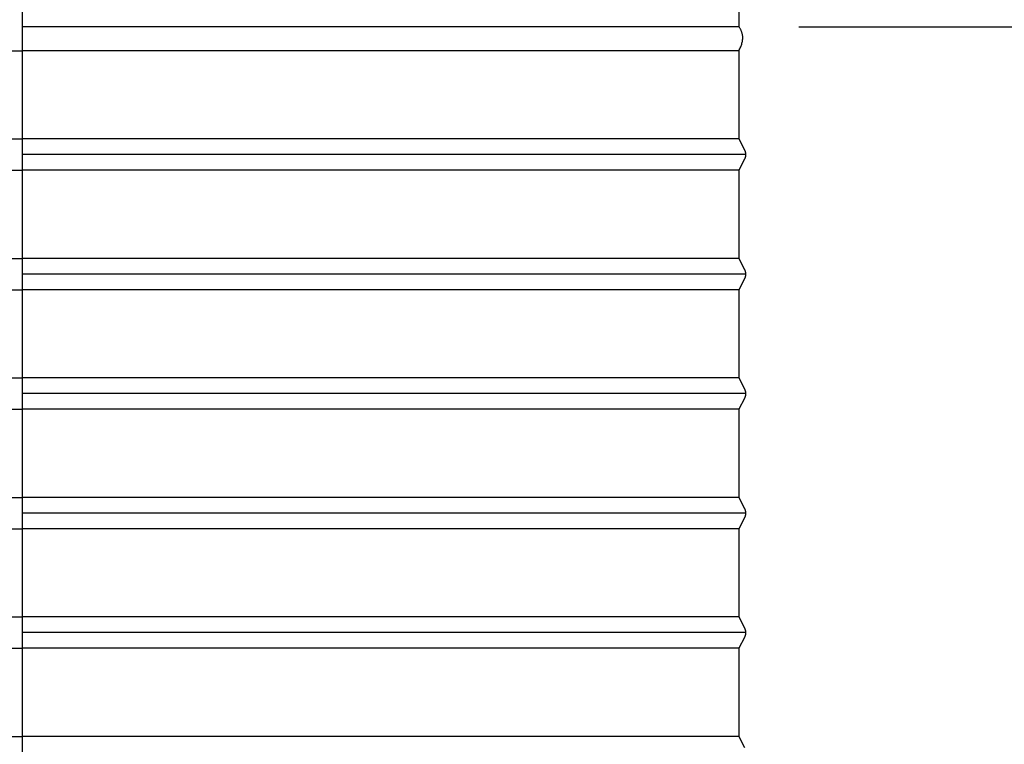
# Model space of a CAD drawing. Units: inches. Extents: x -6.6 to 76.4, y -7 to 53.1.
# Drawn here: x 6.6 to 14.9, y 6.6 to 12.7 of the extents above; entities that cross this region are included whole.
import ezdxf

# ---------------------------------------------------------------- set-up
doc = ezdxf.new("R2010")
doc.units = ezdxf.units.IN
doc.header["$MEASUREMENT"] = 0
doc.layers.add('Dimension (ANSI)', color=5, linetype='Continuous', lineweight=25)
doc.layers.add('PV', color=250, linetype='Continuous')
doc.styles.add('Arial', font='arial.ttf')
doc.dimstyles.new('Dimensions', dxfattribs={"dimtxt": 0.089844, "dimasz": 0.125, "dimexe": 0.0625, "dimexo": 0.125, "dimgap": 0.09, "dimtad": 0, "dimtih": 1, "dimtoh": 1, "dimzin": 0, "dimdsep": 46, "dimlunit": 5, "dimtxsty": 'Arial', "dimcen": 0, "dimadec": 0, "dimazin": 0, "dimtfac": 1, "dimtofl": 0, "dimtmove": 0, "dimatfit": 3, "dimfxl": 1, "dimfrac": 2, "dimtolj": 1, "dimtzin": 0, "dimarcsym": 0})

# ---------------------------------------------------------------- blocks, each defined once
blk = doc.blocks.new('*D5')
at = {"layer": 'Defpoints', "color": 0, "transparency": 16777216}
for p in [(12.6306, 17.6426), (20.154, 17.6426), (14.4994, 0.6145)]:
    blk.add_point(p, dxfattribs=at)
at = {"layer": 'Dimension (ANSI)', "color": 0, "lineweight": -2, "transparency": 16777216}
for p, q in [((13.1306, 17.6426), (20.404, 17.6426)), ((20.154, 17.1426), (20.154, 10.6212)), ((20.154, 1.1145), (20.154, 7.6359)), ((14.9994, 0.6145), (20.404, 0.6145))]:
    blk.add_line(p, q, dxfattribs=at)
at = {"layer": 'Dimension (ANSI)', "color": 0, "transparency": 16777216}
for points in [[(20.0706, 17.1426), (20.2373, 17.1426), (20.154, 17.6426)], [(20.0706, 1.1145), (20.2373, 1.1145), (20.154, 0.6145)]]:
    blk.add_solid(points, dxfattribs=at)
at = {"layer": 'Dimension (ANSI)', "color": 0, "transparency": 16777216, "insert": (20.154, 9.1285), "char_height": 0.359375, "attachment_point": 5, "style": 'Arial'}
blk.add_mtext('\\A1;Overall \\PHeight\\P17"\\P [43.25cm]', dxfattribs=at)
blk = doc.blocks.new('*D13')
at = {"layer": 'Defpoints', "color": 0, "transparency": 16777216}
for p in [(12.6286, 12.6426), (16.3891, 12.6426), (14.4994, 0.6145)]:
    blk.add_point(p, dxfattribs=at)
at = {"layer": 'Dimension (ANSI)', "color": 0, "lineweight": -2, "transparency": 16777216}
for p, q in [((13.1286, 12.6426), (16.6391, 12.6426)), ((16.3891, 12.1426), (16.3891, 7.8216)), ((16.3891, 1.1145), (16.3891, 5.4355)), ((14.9994, 0.6145), (16.6391, 0.6145))]:
    blk.add_line(p, q, dxfattribs=at)
at = {"layer": 'Dimension (ANSI)', "color": 0, "transparency": 16777216}
for points in [[(16.3058, 12.1426), (16.4725, 12.1426), (16.3891, 12.6426)], [(16.3058, 1.1145), (16.4725, 1.1145), (16.3891, 0.6145)]]:
    blk.add_solid(points, dxfattribs=at)
at = {"layer": 'Dimension (ANSI)', "color": 0, "transparency": 16777216, "insert": (16.3891, 6.6285), "char_height": 0.359375, "attachment_point": 5, "style": 'Arial'}
blk.add_mtext('\\A1;Collar Height\\P12"\\P [30.55cm]', dxfattribs=at)

msp = doc.modelspace()

# ---------------------------------------------------------------- linework, layer by layer
at = {"layer": 'PV'}
for p, q in [((0.6286, 12.4433), (6.6286, 12.4433)), ((12.6286, 12.4433), (6.6286, 12.4433)), ((12.6286, 12.4433), (12.6285, 12.4433)), ((0.6286, 11.7051), (6.6286, 11.7051)), ((12.6286, 11.7051), (6.6286, 11.7051)), ((12.6286, 11.7051), (12.6285, 11.7051)), ((12.6837, 11.5742), (6.6286, 11.5742)), ((0.6286, 11.4433), (6.6286, 11.4433)), ((12.6286, 11.4433), (6.6286, 11.4433)), ((12.6286, 11.4433), (12.6285, 11.4433)), ((0.6286, 10.7051), (6.6286, 10.7051)), ((12.6286, 10.7051), (6.6286, 10.7051)), ((12.6286, 10.7051), (12.6285, 10.7051)), ((12.6837, 10.5742), (6.6286, 10.5742)), ((0.6286, 10.4433), (6.6286, 10.4433)), ((12.6286, 10.4433), (6.6286, 10.4433)), ((12.6286, 10.4433), (12.6285, 10.4433)), ((0.6286, 9.7051), (6.6286, 9.7051)), ((12.6286, 9.7051), (6.6286, 9.7051)), ((12.6286, 9.7051), (12.6285, 9.7051)), ((12.6837, 9.5742), (6.6286, 9.5742)), ((0.6286, 9.4433), (6.6286, 9.4433)), ((12.6286, 9.4433), (6.6286, 9.4433)), ((12.6286, 9.4433), (12.6285, 9.4433)), ((0.6286, 8.7051), (6.6286, 8.7051)), ((12.6286, 8.7051), (6.6286, 8.7051)), ((12.6286, 8.7051), (12.6285, 8.7051)), ((12.6837, 8.5742), (6.6286, 8.5742)), ((0.6286, 8.4433), (6.6286, 8.4433)), ((12.6286, 8.4433), (6.6286, 8.4433)), ((12.6286, 8.4433), (12.6285, 8.4433)), ((0.6286, 7.7051), (6.6286, 7.7051)), ((12.6286, 7.7051), (6.6286, 7.7051)), ((12.6286, 7.7051), (12.6285, 7.7051)), ((12.6837, 7.5742), (6.6286, 7.5742)), ((0.6286, 7.4433), (6.6286, 7.4433)), ((12.6286, 7.4433), (6.6286, 7.4433)), ((12.6286, 7.4433), (12.6285, 7.4433)), ((0.6286, 6.7051), (6.6286, 6.7051)), ((12.6286, 6.7051), (6.6286, 6.7051)), ((12.6286, 6.7051), (12.6285, 6.7051))]:
    msp.add_line(p, q, dxfattribs=at)
at = {"layer": 'PV', "color": 5}
msp.add_lwpolyline([(6.6286, -1.6738), (6.6286, 17.8946)], dxfattribs=at)
at = {"layer": 'PV'}
for points in [[(12.6286, 13.661), (12.6286, 12.6426), (6.6286, 12.6426)], [(12.6286, 12.4433), (12.6286, 12.4433), (12.6286, 12.1367), (12.6286, 11.7051), (12.6742, 11.6137), (12.6755, 11.611), (12.6766, 11.6087), (12.6775, 11.6064), (12.6784, 11.604), (12.6793, 11.6016), (12.68, 11.5992), (12.6807, 11.5968), (12.6813, 11.5943), (12.6819, 11.5918), (12.6824, 11.5893), (12.6828, 11.5868), (12.6831, 11.5843), (12.6834, 11.5817), (12.6835, 11.5792), (12.6837, 11.5767), (12.6837, 11.5742), (12.6837, 11.5717), (12.6835, 11.5691), (12.6834, 11.5666), (12.6831, 11.5641), (12.6828, 11.5616), (12.6824, 11.5591), (12.6819, 11.5566), (12.6813, 11.5541), (12.6807, 11.5516), (12.68, 11.5492), (12.6793, 11.5467), (12.6784, 11.5443), (12.6775, 11.542), (12.6766, 11.5396), (12.6755, 11.5373), (12.6745, 11.5351), (12.6286, 11.4433), (12.6286, 11.1367), (12.6286, 10.7051), (12.6742, 10.6137), (12.6755, 10.611), (12.6766, 10.6087), (12.6775, 10.6064), (12.6784, 10.604), (12.6793, 10.6016), (12.68, 10.5992), (12.6807, 10.5968), (12.6813, 10.5943), (12.6819, 10.5918), (12.6824, 10.5893), (12.6828, 10.5868), (12.6831, 10.5843), (12.6834, 10.5817), (12.6835, 10.5792), (12.6837, 10.5767), (12.6837, 10.5742), (12.6837, 10.5717), (12.6835, 10.5691), (12.6834, 10.5666), (12.6831, 10.5641), (12.6828, 10.5616), (12.6824, 10.5591), (12.6819, 10.5566), (12.6813, 10.5541), (12.6807, 10.5516), (12.68, 10.5492), (12.6793, 10.5467), (12.6784, 10.5443), (12.6775, 10.542), (12.6766, 10.5396), (12.6755, 10.5373), (12.6742, 10.5346), (12.6286, 10.4433), (12.6286, 10.1367), (12.6286, 9.7051), (12.6742, 9.6137), (12.6755, 9.611), (12.6766, 9.6087), (12.6775, 9.6064), (12.6784, 9.604), (12.6793, 9.6016), (12.68, 9.5992), (12.6807, 9.5968), (12.6813, 9.5943), (12.6819, 9.5918), (12.6824, 9.5893), (12.6828, 9.5868), (12.6831, 9.5843), (12.6834, 9.5817), (12.6835, 9.5792), (12.6837, 9.5767), (12.6837, 9.5742), (12.6837, 9.5717), (12.6835, 9.5691), (12.6834, 9.5666), (12.6831, 9.5641), (12.6828, 9.5616), (12.6824, 9.5591), (12.6819, 9.5566), (12.6813, 9.5541), (12.6807, 9.5516), (12.68, 9.5492), (12.6793, 9.5467), (12.6784, 9.5443), (12.6775, 9.542), (12.6766, 9.5396), (12.6755, 9.5373), (12.6742, 9.5346), (12.6286, 9.4433), (12.6286, 9.1367), (12.6286, 8.7051), (12.6742, 8.6137), (12.6755, 8.611), (12.6766, 8.6087), (12.6775, 8.6064), (12.6784, 8.604), (12.6793, 8.6016), (12.68, 8.5992), (12.6807, 8.5968), (12.6813, 8.5943), (12.6819, 8.5918), (12.6824, 8.5893), (12.6828, 8.5868), (12.6831, 8.5843), (12.6834, 8.5817), (12.6835, 8.5792), (12.6837, 8.5767), (12.6837, 8.5742), (12.6837, 8.5717), (12.6835, 8.5691), (12.6834, 8.5666), (12.6831, 8.5641), (12.6828, 8.5616), (12.6824, 8.5591), (12.6819, 8.5566), (12.6813, 8.5541), (12.6807, 8.5516), (12.68, 8.5492), (12.6793, 8.5467), (12.6784, 8.5443), (12.6775, 8.542), (12.6766, 8.5396), (12.6755, 8.5373), (12.6742, 8.5346), (12.6286, 8.4433), (12.6286, 8.1367), (12.6286, 7.7051), (12.6742, 7.6137), (12.6755, 7.611), (12.6766, 7.6087), (12.6775, 7.6064), (12.6784, 7.604), (12.6793, 7.6016), (12.68, 7.5992), (12.6807, 7.5968), (12.6813, 7.5943), (12.6819, 7.5918), (12.6824, 7.5893), (12.6828, 7.5868), (12.6831, 7.5843), (12.6834, 7.5817), (12.6835, 7.5792), (12.6837, 7.5767), (12.6837, 7.5742), (12.6837, 7.5717), (12.6835, 7.5691), (12.6834, 7.5666), (12.6831, 7.5641), (12.6828, 7.5616), (12.6824, 7.5591), (12.6819, 7.5566), (12.6813, 7.5541), (12.6807, 7.5516), (12.68, 7.5492), (12.6793, 7.5467), (12.6784, 7.5443), (12.6775, 7.542), (12.6766, 7.5396), (12.6755, 7.5373), (12.6742, 7.5346), (12.6286, 7.4433), (12.6286, 7.1367), (12.6286, 6.7051), (12.6742, 6.6137)]]:
    msp.add_lwpolyline(points, dxfattribs=at)
msp.add_open_spline([(12.6271, 12.4433), (12.6919, 12.5603), (12.6286, 12.6426)], degree=2, dxfattribs=at)

# ---------------------------------------------------------------- dimensions: what is measured, and where the dimension line sits
at = {"layer": 'Dimension (ANSI)'}
for base, p2, text, picture, middle in [((20.154, 17.6426), (12.6306, 17.6426), 'Overall \\PHeight\\P<>\\P[]', '*D5', (20.154, 9.1285)), ((16.3891, 12.6426), (12.6286, 12.6426), 'Collar Height\\P<>\\P[]', '*D13', (16.3891, 6.6285))]:
    dim = msp.add_linear_dim(base=base, p1=(14.4994, 0.6145), p2=p2, angle=90, text=text, dimstyle='Dimensions', override={"dimpost": '"'}, dxfattribs=at)
    dim.commit()
    dim.dimension.update_dxf_attribs({"geometry": picture, "text_midpoint": middle, "dimtype": 160})

doc.saveas('drawing.dxf')
